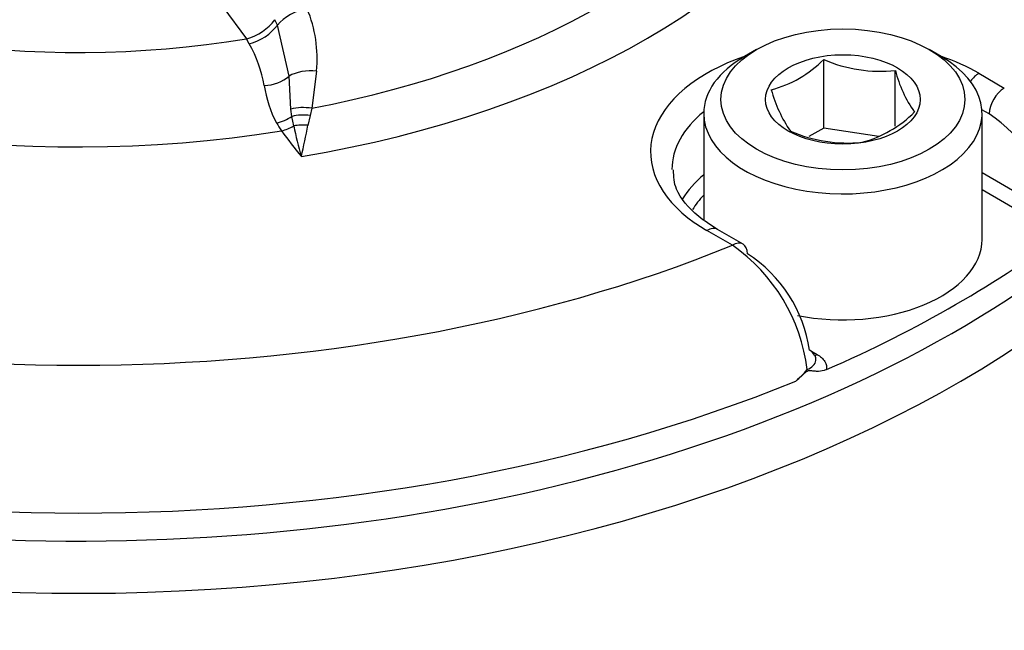
# Model space of a CAD drawing. Units: millimetres. Extents: x 0 to 594, y 0 to 420.
# Drawn here: x 409 to 412, y 379 to 382 of the extents above; entities that cross this region are included whole.
import ezdxf

# ---------------------------------------------------------------- set-up
doc = ezdxf.new("R2010")
doc.units = ezdxf.units.MM
for name, color, linetype in [('II2-04CAP-STD', 7, 'Continuous'), ('II2-04SHW-STD', 7, 'Continuous'), ('TSH-1', 7, 'Continuous')]:
    doc.layers.add(name, color=color, linetype=linetype)

# ---------------------------------------------------------------- blocks, each defined once
blk = doc.blocks.new('SE6')
at = {"layer": 'II2-04CAP-STD', "color": 7, "linetype": 'Continuous'}
for p, q in [((409.4631, 381.7803), (409.3712, 381.9044)), ((409.5717, 381.854), (409.5718, 381.8541)), ((409.5819, 381.8335), (409.5717, 381.854)), ((409.6278, 381.6349), (409.5819, 381.8335)), ((409.4616, 381.78), (409.4631, 381.7803)), ((409.4727, 381.7608), (409.4616, 381.78)), ((411.4472, 381.738), (411.4001, 381.7108)), ((412.1661, 381.7108), (412.119, 381.738)), ((411.7084, 381.4329), (411.7084, 381.6993)), ((409.7344, 381.6534), (409.7158, 381.5096)), ((411.9872, 381.44), (411.9872, 381.6562)), ((412.3124, 381.6456), (412.4114, 381.5884)), ((409.6347, 381.5064), (409.6278, 381.6349)), ((409.6387, 381.478), (409.6347, 381.5064)), ((409.7158, 381.5096), (409.709, 381.4818)), ((411.2415, 381.4897), (411.2415, 381.0757)), ((412.3525, 381.4876), (412.3242, 381.5039)), ((412.3248, 380.9998), (412.3248, 381.4897)), ((409.6455, 381.4413), (409.6387, 381.478)), ((409.709, 381.4818), (409.7009, 381.4434)), ((411.7084, 381.4329), (411.6504, 381.3995)), ((411.9226, 381.3998), (411.7084, 381.4329)), ((412.3248, 381.2594), (412.5867, 381.1083)), ((412.5572, 381.0578), (412.3248, 381.192)), ((411.3528, 380.9773), (411.2538, 381.0344)), ((411.3944, 380.9814), (411.2955, 381.0385)), ((411.6608, 380.5654), (411.6826, 380.5529))]:
    blk.add_line(p, q, dxfattribs=at)
for centre, radius, start, end in [((409.2221, 381.7009), 0.5146, 354.711, 22.3796), ((409.4098, 381.9759), 0.2027, 285.2332, 323.0177), ((409.0107, 381.5039), 0.5286, 10.2399, 29.079), ((411.3893, 382.0163), 0.4497, 284.8081, 315.1919), ((411.931, 382.2151), 0.5617, 246.6605, 275.7515), ((412.4502, 381.7732), 0.4775, 194.186, 215.6062), ((409.9789, 381.6644), 0.4529, 188.4473, 207.8895), ((412.0154, 381.7209), 0.5298, 195.2529, 214.5393), ((411.7429, 381.8122), 0.4497, 284.8081, 315.1919), ((410.0126, 381.7098), 0.5045, 210.6576, 214.7884), ((412.0668, 381.0492), 0.5232, 6.4759, 56.9057), ((411.1136, 382.5113), 1.8662, 215.7103, 219.5757), ((411.4006, 381.8153), 1.7945, 192.0282, 195.9452), ((398.8821, 383.6832), 11.0483, 347.66136, 348.30363), ((411.8025, 381.9423), 0.5676, 246.8141, 275.5979), ((410.958, 380.4103), 0.6909, 6.9299, 55.149), ((411.1178, 380.49), 0.5412, 8.424, 57.1082), ((411.4006, 380.6912), 0.3133, 309.4321, 320.9208)]:
    blk.add_arc(centre, radius, start, end, dxfattribs=at)
for centre, major_axis, ratio, start_param, end_param in [((408.8074, 383.058), (2.942, 0), 0.57735, 2.869419, 4.984562), ((408.8074, 383.0941), (2.3682, 0), 0.57735, 2.861722, 4.99226), ((408.8074, 382.6163), (-4.8311, 0), 0.57735, 0, 3.153936), ((408.8074, 383.0886), (2.8819, 0), 0.57735, 5.033056, 5.96497), ((408.8074, 383.058), (3.1291, 0), 0.57735, 4.993395, 6.004393), ((409.6856, 381.8092), (-0.1236, -0.0501), 0.609081, 4.374324, 5.423814), ((409.4781, 381.8578), (0.1164, 0.0651), 0.667974, 4.311506, 5.343747), ((411.7831, 381.34), (0.7486, 0), 0.57735, 2.104648, 3.829619), ((411.7831, 381.4897), (-0.5417, 0), 0.57735, 5.497787, 6.283185), ((411.7831, 381.4897), (-0.5417, 0), 0.57735, 0, 3.926991), ((411.7831, 381.34), (0.7486, 0), 0.57735, 0.785398, 1.036945), ((409.7217, 381.5692), (-0.1327, 0.0127), 0.638647, 4.677505, 5.557959), ((412.3124, 381.5775), (0.0417, 0.0722), 0.57735, 0.785398, 1.379144), ((409.5338, 381.7006), (0.1314, 0.0225), 0.764259, 4.56038, 5.370007), ((412.4114, 381.5204), (0.0417, 0.0722), 0.57735, 0.785398, 2.338741), ((409.7033, 381.4273), (-0.1313, 0.0233), 0.624161, 4.728359, 5.36912), ((411.7831, 381.2731), (0.6652, 0), 0.57735, 2.521921, 3.144531), ((409.5791, 381.5603), (0.1144, 0.0685), 0.761244, 4.280735, 4.778912), ((409.6984, 381.3956), (-0.1322, 0.017), 0.651439, 4.71539, 5.261834), ((409.5983, 381.5308), (-0.1091, -0.0767), 0.7565, 1.081804, 1.474124), ((409.6927, 381.3518), (-0.1322, 0.0172), 0.689742, 4.740092, 5.165659), ((411.7831, 381.0332), (0.6601, 0), 0.57735, 2.533208, 2.810049), ((411.7831, 380.9998), (0.6184, 0), 0.57735, -3.645198, -3.471981), ((411.7831, 381.34), (0.7486, 0), 0.57735, 3.829619, 3.926991), ((411.2538, 380.9663), (-0.0417, -0.0722), 0.57735, 3.141593, 3.926991), ((408.8074, 382.7178), (4.829, 0), 0.57735, 5.359515, 5.63606), ((411.7831, 380.9998), (-0.5417, 0), 0.57735, 1.23881, 3.141593), ((408.8074, 383.058), (-4.4122, 0), 0.57735, 0.955878, 2.185715), ((411.3528, 380.9092), (-0.0417, -0.0722), 0.57735, 3.141593, 3.926991), ((411.3528, 380.9092), (-0.0417, -0.0722), 0.57735, 2.373648, 3.141593), ((411.6826, 380.5869), (0.0208, 0.0361), 0.57735, 3.571278, 3.926991), ((408.8074, 382.7238), (4.8288, 0), 0.57735, 4.095825, 5.328953)]:
    blk.add_ellipse(centre, major_axis=major_axis, ratio=ratio, start_param=start_param, end_param=end_param, dxfattribs=at)
for major_axis in [(0.475, 0), (-0.3009, 0)]:
    blk.add_ellipse((411.7831, 381.5441), major_axis=major_axis, ratio=0.57735, dxfattribs=at)
for points, knots in [([(411.2955, 381.0385), (411.2669, 381.0567), (411.1976, 381.1018), (411.1266, 381.1894), (411.1243, 381.2433), (411.1243, 381.2704)], [0, 0, 0, 0, 0.229606, 0.671314, 1, 1, 1, 1]), ([(411.6778, 380.536), (411.6772, 380.5409), (411.6755, 380.5458), (411.6683, 380.5573), (411.6617, 380.5637), (411.6531, 380.5693)], [0.5795568, 0.5795568, 0.5795568, 0.5795568, 0.75, 0.75, 1, 1, 1, 1]), ([(411.6438, 380.4936), (411.6536, 380.4977), (411.6617, 380.5029), (411.6735, 380.5152), (411.6769, 380.5221), (411.6781, 380.5314), (411.6781, 380.5337), (411.6778, 380.536)], [0, 0, 0, 0, 0.25, 0.25, 0.5, 0.5, 0.5795568, 0.5795568, 0.5795568, 0.5795568]), ([(411.6826, 380.5529), (411.6893, 380.549), (411.6951, 380.5448), (411.7051, 380.5356), (411.7093, 380.5307), (411.7186, 380.5154), (411.7209, 380.5044), (411.7187, 380.4935)], [0, 0, 0, 0, 0.25, 0.25, 0.5, 0.5, 1, 1, 1, 1]), ([(411.7187, 380.4935), (411.7081, 380.4888), (411.6977, 380.4871), (411.6828, 380.4867), (411.678, 380.4869), (411.6684, 380.4878), (411.6637, 380.4884), (411.654, 380.4892), (411.6489, 380.4894), (411.6382, 380.4843), (411.6333, 380.4797), (411.619, 380.4663), (411.6097, 380.4571), (411.5996, 380.4492)], [0, 0, 0, 0, 0.25, 0.25, 0.375, 0.375, 0.5, 0.5, 0.625, 0.625, 0.75, 0.75, 1, 1, 1, 1])]:
    blk.add_open_spline(points, degree=3, knots=knots, dxfattribs=at)
at = {"layer": 'II2-04SHW-STD', "color": 7, "linetype": 'Continuous'}
for centre, major_axis, start_param, end_param in [((413.8602, 385.8398), (4.375, -7.5777), 0.52683, 2.61868), ((408.8074, 382.4193), (-4.8419, 0), 0.035109, 3.166288)]:
    blk.add_ellipse(centre, major_axis=major_axis, ratio=0.57735, start_param=start_param, end_param=end_param, dxfattribs=at)
for points, knots in [([(413.7427, 380.6725), (413.7836, 380.6177), (413.8209, 380.5618), (413.9233, 380.3881), (413.976, 380.2676), (414.047, 380.0241), (414.0658, 379.9003), (414.0703, 379.6493), (414.0554, 379.5194), (413.9871, 379.2574), (413.9354, 379.1262), (413.7983, 378.8629), (413.7123, 378.7307), (413.4102, 378.3454), (413.1553, 378.1095), (412.6996, 377.7916), (412.5338, 377.6908), (412.1843, 377.5059), (412.0003, 377.4214), (411.614, 377.2679), (411.4092, 377.1992), (410.9789, 377.0699), (410.7563, 377.0113), (410.5275, 376.9595)], [0.281918, 0.281918, 0.281918, 0.281918, 0.3125, 0.3125, 0.375, 0.375, 0.4375, 0.4375, 0.5, 0.5, 0.5625, 0.5625, 0.625, 0.625, 0.75, 0.75, 0.8125, 0.8125, 0.875, 0.875, 0.9375, 0.9375, 1, 1, 1, 1]), ([(410.3949, 377.4231), (410.8218, 377.5486), (411.2312, 377.6715), (411.7862, 377.8864), (411.9622, 377.9659), (412.2956, 378.141), (412.4534, 378.2369), (412.7413, 378.4395), (412.8726, 378.5466), (413.1102, 378.7722), (413.217, 378.8913), (413.4024, 379.1385), (413.4799, 379.266), (413.6062, 379.5174), (413.655, 379.642), (413.7229, 379.8888), (413.7418, 380.0094), (413.7463, 380.159), (413.7461, 380.1916), (413.7447, 380.224)], [0, 0, 0, 0, 0.125, 0.125, 0.1875, 0.1875, 0.25, 0.25, 0.3125, 0.3125, 0.375, 0.375, 0.4375, 0.4375, 0.5, 0.5, 0.5625, 0.5625, 0.5799908, 0.5799908, 0.5799908, 0.5799908])]:
    blk.add_open_spline(points, degree=3, knots=knots, dxfattribs=at)

msp = doc.modelspace()

# ---------------------------------------------------------------- block references
at = {"layer": 'TSH-1'}
msp.add_blockref('SE6', (0, 0), dxfattribs=at)

doc.saveas('drawing.dxf')
